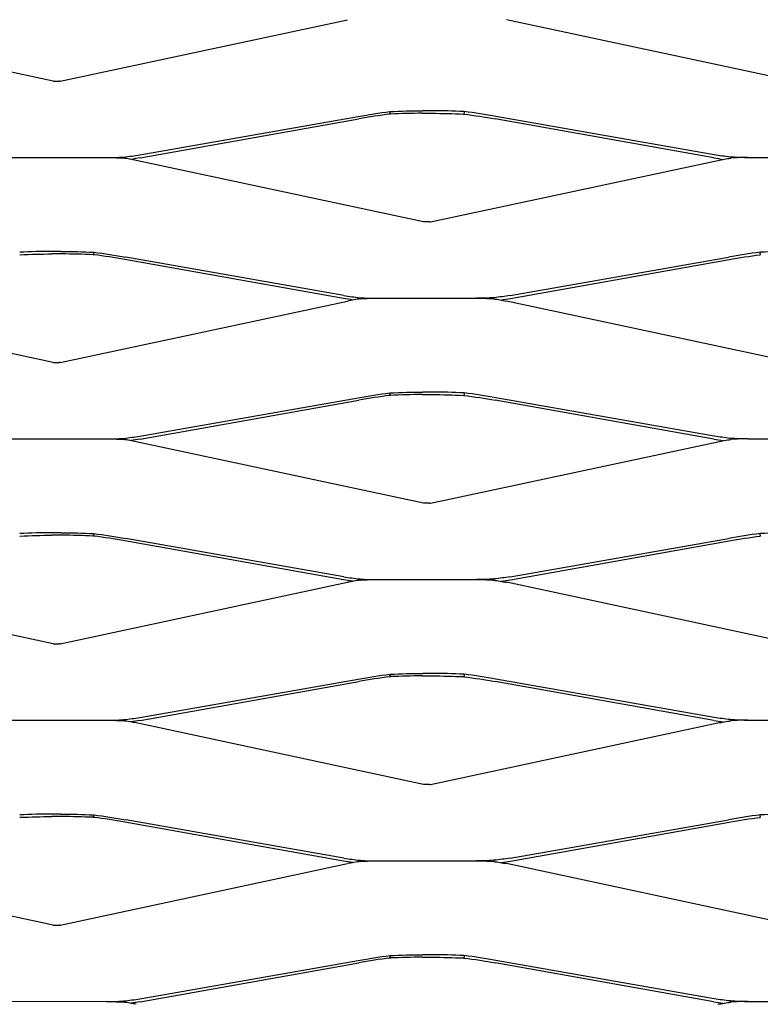
# Model space of a CAD drawing. Units: millimetres. Extents: x 9154 to 11654, y 5897 to 7227.
# Drawn here: x 10891 to 11141, y 6228 to 6561 of the extents above; entities that cross this region are included whole.
import ezdxf

# ---------------------------------------------------------------- set-up
doc = ezdxf.new("R2010")
doc.units = ezdxf.units.MM

msp = doc.modelspace()

# ---------------------------------------------------------------- linework, layer by layer
for p, q in [((10902.77, 6539.84), (10805.78, 6560.59)), ((10905.16, 6539.84), (11002.15, 6560.59)), ((11152.77, 6539.84), (11055.78, 6560.59)), ((10903.18, 6539.8), (10904.75, 6539.8)), ((10932, 6514.98), (11005.69, 6527.93)), ((10932.12, 6513.93), (11005.93, 6527.1)), ((11016.46, 6529.56), (11016.46, 6528.98)), ((11016.46, 6528.72), (11016.46, 6528.98)), ((11027.31, 6528.98), (11030.62, 6528.98)), ((11030.38, 6529.82), (11027.55, 6529.82)), ((11041.46, 6529.56), (11041.46, 6528.98)), ((11041.46, 6528.72), (11041.46, 6528.98)), ((11125.81, 6513.93), (11051.99, 6527.1)), ((11125.93, 6514.98), (11052.24, 6527.93)), ((10887.29, 6514.01), (10920.64, 6514.01)), ((10920.64, 6514.01), (10921.82, 6514.01)), ((10926.43, 6513.82), (10926.46, 6514.01)), ((10926.5, 6514.21), (10926.46, 6514.01)), ((10926.46, 6514.01), (10926.46, 6513.82)), ((11131.43, 6514.21), (11131.46, 6514.01)), ((11131.46, 6514.01), (11131.46, 6513.82)), ((11131.5, 6513.82), (11131.46, 6514.01)), ((11137.29, 6514.01), (11136.11, 6514.01)), ((11136.11, 6514.01), (11174.13, 6513.97)), ((11027.77, 6492.34), (10930.78, 6513.09)), ((11030.16, 6492.34), (11127.15, 6513.09)), ((11029.75, 6492.3), (11028.18, 6492.3)), ((10905.62, 6481.48), (10902.31, 6481.48)), ((10905.38, 6482.32), (10902.55, 6482.32)), ((10916.46, 6481.48), (10916.46, 6482.06)), ((10916.46, 6481.48), (10916.46, 6481.22)), ((11000.93, 6467.48), (10927.24, 6480.43)), ((11057, 6467.48), (11130.69, 6480.43)), ((11141.46, 6481.48), (11141.46, 6482.06)), ((11141.46, 6481.48), (11141.46, 6481.22)), ((11000.81, 6466.43), (10926.99, 6479.6)), ((11057.12, 6466.43), (11130.93, 6479.6)), ((10902.77, 6444.84), (10805.78, 6465.59)), ((10905.16, 6444.84), (11002.15, 6465.59)), ((11006.46, 6466.51), (11006.43, 6466.71)), ((11006.46, 6466.51), (11006.5, 6466.32)), ((11011.11, 6466.51), (11012.29, 6466.51)), ((11012.29, 6466.51), (11045.64, 6466.51)), ((11045.64, 6466.51), (11046.82, 6466.51)), ((11051.46, 6466.51), (11051.43, 6466.32)), ((11051.46, 6466.51), (11051.5, 6466.71)), ((11152.77, 6444.84), (11055.78, 6465.59)), ((10903.18, 6444.8), (10904.75, 6444.8)), ((11016.46, 6434.56), (11016.46, 6433.98)), ((11016.46, 6433.72), (11016.46, 6433.98)), ((11027.31, 6433.98), (11030.62, 6433.98)), ((11030.38, 6434.82), (11027.55, 6434.82)), ((11041.46, 6434.56), (11041.46, 6433.98)), ((11041.46, 6433.72), (11041.46, 6433.98)), ((10932, 6419.98), (11005.69, 6432.93)), ((10932.12, 6418.93), (11005.93, 6432.1)), ((11125.81, 6418.93), (11051.99, 6432.1)), ((11125.93, 6419.98), (11052.24, 6432.93)), ((10886.7, 6419.01), (10920.64, 6419.01)), ((10920.64, 6419.01), (10921.82, 6419.01)), ((10926.43, 6418.82), (10926.46, 6419.01)), ((10926.5, 6419.21), (10926.46, 6419.01)), ((10926.46, 6419.01), (10926.46, 6418.82)), ((11027.77, 6397.34), (10930.78, 6418.09)), ((11030.16, 6397.34), (11127.15, 6418.09)), ((11131.43, 6419.21), (11131.46, 6419.01)), ((11131.5, 6418.82), (11131.46, 6419.01)), ((11131.46, 6419.01), (11131.46, 6418.82)), ((11137.29, 6419.01), (11136.11, 6419.01)), ((11137.29, 6419.01), (11170.64, 6419.01)), ((11029.75, 6397.3), (11028.18, 6397.3)), ((10905.62, 6386.48), (10902.31, 6386.48)), ((10905.38, 6387.32), (10902.55, 6387.32)), ((10916.46, 6386.48), (10916.46, 6387.06)), ((10916.46, 6386.48), (10916.46, 6386.22)), ((11000.81, 6371.43), (10926.99, 6384.6)), ((11000.93, 6372.48), (10927.24, 6385.43)), ((11057, 6372.48), (11130.69, 6385.43)), ((11057.12, 6371.43), (11130.93, 6384.6)), ((11141.46, 6386.48), (11141.46, 6387.06)), ((11141.46, 6386.48), (11141.46, 6386.22)), ((11006.46, 6371.51), (11006.43, 6371.71)), ((11006.46, 6371.51), (11006.5, 6371.32)), ((11011.11, 6371.51), (11012.29, 6371.51)), ((11011.11, 6371.51), (11046.82, 6371.51)), ((11045.64, 6371.51), (11046.82, 6371.51)), ((11051.46, 6371.51), (11051.43, 6371.32)), ((11051.46, 6371.51), (11051.5, 6371.71)), ((10902.77, 6349.84), (10805.78, 6370.59)), ((10905.16, 6349.84), (11002.15, 6370.59)), ((11152.77, 6349.84), (11055.78, 6370.59)), ((10903.18, 6349.8), (10904.75, 6349.8)), ((10932, 6324.98), (11005.69, 6337.93)), ((11016.46, 6339.56), (11016.46, 6338.98)), ((11016.46, 6338.72), (11016.46, 6338.98)), ((11027.31, 6338.98), (11030.62, 6338.98)), ((11030.38, 6339.82), (11027.55, 6339.82)), ((11041.46, 6339.56), (11041.46, 6338.98)), ((11041.46, 6338.72), (11041.46, 6338.98)), ((11125.93, 6324.98), (11052.24, 6337.93)), ((10932.12, 6323.93), (11005.93, 6337.1)), ((11125.81, 6323.93), (11051.99, 6337.1)), ((10926.5, 6324.21), (10926.46, 6324.01)), ((11131.43, 6324.21), (11131.46, 6324.01)), ((10884.36, 6324.06), (10923.57, 6324.06)), ((10920.64, 6324.01), (10921.82, 6324.01)), ((10926.43, 6323.82), (10926.46, 6324.01)), ((10926.46, 6324.01), (10926.46, 6323.82)), ((11027.77, 6302.34), (10930.78, 6323.09)), ((11030.16, 6302.34), (11127.15, 6323.09)), ((11131.5, 6323.82), (11131.46, 6324.01)), ((11131.46, 6324.01), (11131.46, 6323.82)), ((11137.29, 6324.01), (11136.11, 6324.01)), ((11136.11, 6324.01), (11171.82, 6324.01)), ((11029.75, 6302.3), (11028.18, 6302.3)), ((10905.62, 6291.48), (10902.31, 6291.48)), ((10905.38, 6292.32), (10902.55, 6292.32)), ((10916.46, 6291.48), (10916.46, 6292.06)), ((10916.46, 6291.48), (10916.46, 6291.22)), ((11141.46, 6291.48), (11141.46, 6292.06)), ((11141.46, 6291.48), (11141.46, 6291.22)), ((11000.81, 6276.43), (10926.99, 6289.6)), ((11000.93, 6277.48), (10927.24, 6290.43)), ((11057, 6277.48), (11130.69, 6290.43)), ((11057.12, 6276.43), (11130.93, 6289.6)), ((10902.77, 6254.84), (10805.78, 6275.59)), ((10905.16, 6254.84), (11002.15, 6275.59)), ((11006.46, 6276.51), (11006.43, 6276.71)), ((11006.46, 6276.51), (11006.5, 6276.32)), ((11011.11, 6276.51), (11012.29, 6276.51)), ((11012.29, 6276.51), (11045.64, 6276.51)), ((11045.64, 6276.51), (11046.82, 6276.51)), ((11051.46, 6276.51), (11051.43, 6276.32)), ((11051.46, 6276.51), (11051.5, 6276.71)), ((11152.77, 6254.84), (11055.78, 6275.59)), ((10903.18, 6254.8), (10904.75, 6254.8)), ((11016.46, 6244.56), (11016.46, 6243.98)), ((11030.38, 6244.82), (11027.55, 6244.82)), ((11041.46, 6244.56), (11041.46, 6243.98)), ((10932, 6229.98), (11005.69, 6242.93)), ((10932.12, 6228.93), (11005.93, 6242.1)), ((11016.46, 6243.72), (11016.46, 6243.98)), ((11027.31, 6243.98), (11030.62, 6243.98)), ((11041.46, 6243.72), (11041.46, 6243.98)), ((11125.81, 6228.93), (11051.99, 6242.1)), ((11125.93, 6229.98), (11052.24, 6242.93)), ((10920.64, 6229.01), (10883.8, 6228.97)), ((10920.64, 6229.01), (10921.82, 6229.01)), ((10926.43, 6228.82), (10926.46, 6229.01)), ((10926.5, 6229.21), (10926.46, 6229.01)), ((10926.46, 6229.01), (10926.46, 6228.82)), ((11131.43, 6229.21), (11131.46, 6229.01)), ((11131.5, 6228.82), (11131.46, 6229.01)), ((11131.46, 6229.01), (11131.46, 6228.82)), ((11137.29, 6229.01), (11136.11, 6229.01)), ((11136.11, 6229.01), (11171.82, 6229.01))]:
    msp.add_line(p, q)
for points, knots in [([(10902.77, 6539.84), (10902.83, 6539.83), (10902.9, 6539.82), (10903.04, 6539.8), (10903.11, 6539.8), (10903.18, 6539.8)], [0, 0, 0, 0, 0.02068316, 0.02068316, 0.04156524, 0.04156524, 0.04156524, 0.04156524]), ([(10905.16, 6539.84), (10905.1, 6539.83), (10905.03, 6539.82), (10904.89, 6539.8), (10904.82, 6539.8), (10904.75, 6539.8)], [0, 0, 0, 0, 0.02068316, 0.02068316, 0.04156524, 0.04156524, 0.04156524, 0.04156524]), ([(11027.31, 6528.98), (11023.74, 6528.98), (11020.19, 6528.89), (11016.59, 6528.73), (11016.53, 6528.72), (11016.46, 6528.72)], [0, 0, 0, 0, 1.068711, 1.068711, 1.087073, 1.087073, 1.087073, 1.087073]), ([(11030.62, 6528.98), (11034.18, 6528.98), (11037.74, 6528.89), (11041.34, 6528.73), (11041.4, 6528.72), (11041.46, 6528.72)], [0, 0, 0, 0, 1.068711, 1.068711, 1.087073, 1.087073, 1.087073, 1.087073]), ([(10921.82, 6514.01), (10923.35, 6514.01), (10924.87, 6513.95), (10926.4, 6513.83), (10926.42, 6513.83), (10926.43, 6513.82)], [0, 0, 0, 0, 0.4598856, 0.4598856, 0.4651124, 0.4651124, 0.4651124, 0.4651124]), ([(10926.5, 6514.21), (10926.52, 6514.21), (10926.55, 6514.21), (10928.39, 6514.41), (10930.21, 6514.67), (10932, 6514.98)], [0.5680524, 0.5680524, 0.5680524, 0.5680524, 0.5759173, 0.5759173, 1.1257644, 1.1257644, 1.1257644, 1.1257644]), ([(11131.43, 6514.21), (11131.41, 6514.21), (11131.38, 6514.21), (11129.54, 6514.41), (11127.72, 6514.67), (11125.93, 6514.98)], [0.5680524, 0.5680524, 0.5680524, 0.5680524, 0.5759173, 0.5759173, 1.1257644, 1.1257644, 1.1257644, 1.1257644]), ([(11136.11, 6514.01), (11134.58, 6514.01), (11133.06, 6513.95), (11131.53, 6513.83), (11131.51, 6513.83), (11131.5, 6513.82)], [0, 0, 0, 0, 0.4598856, 0.4598856, 0.4651124, 0.4651124, 0.4651124, 0.4651124]), ([(11028.18, 6492.3), (11028.11, 6492.3), (11028.04, 6492.3), (11027.9, 6492.32), (11027.83, 6492.33), (11027.77, 6492.34)], [0, 0, 0, 0, 0.02088559, 0.02088559, 0.04157247, 0.04157247, 0.04157247, 0.04157247]), ([(11029.75, 6492.3), (11029.82, 6492.3), (11029.89, 6492.3), (11030.03, 6492.32), (11030.1, 6492.33), (11030.16, 6492.34)], [0, 0, 0, 0, 0.02088559, 0.02088559, 0.04157247, 0.04157247, 0.04157247, 0.04157247]), ([(10891.46, 6481.22), (10891.52, 6481.22), (10891.58, 6481.23), (10895.19, 6481.39), (10898.74, 6481.48), (10902.31, 6481.48)], [1.105652, 1.105652, 1.105652, 1.105652, 1.123644, 1.123644, 2.193069, 2.193069, 2.193069, 2.193069]), ([(10916.46, 6481.22), (10916.4, 6481.22), (10916.35, 6481.23), (10912.74, 6481.39), (10909.19, 6481.48), (10905.62, 6481.48)], [1.105652, 1.105652, 1.105652, 1.105652, 1.123644, 1.123644, 2.193069, 2.193069, 2.193069, 2.193069]), ([(11000.93, 6467.48), (11002.71, 6467.17), (11004.52, 6466.91), (11006.36, 6466.71), (11006.4, 6466.71), (11006.43, 6466.71)], [0, 0, 0, 0, 0.5480573, 0.5480573, 0.5583138, 0.5583138, 0.5583138, 0.5583138]), ([(11057, 6467.48), (11055.22, 6467.17), (11053.4, 6466.91), (11051.56, 6466.71), (11051.53, 6466.71), (11051.5, 6466.71)], [0, 0, 0, 0, 0.5480573, 0.5480573, 0.5583138, 0.5583138, 0.5583138, 0.5583138]), ([(10902.77, 6444.84), (10902.83, 6444.83), (10902.9, 6444.82), (10903.04, 6444.8), (10903.11, 6444.8), (10903.18, 6444.8)], [0, 0, 0, 0, 0.02068316, 0.02068316, 0.04156524, 0.04156524, 0.04156524, 0.04156524]), ([(10905.16, 6444.84), (10905.1, 6444.83), (10905.03, 6444.82), (10904.89, 6444.8), (10904.82, 6444.8), (10904.75, 6444.8)], [0, 0, 0, 0, 0.02068316, 0.02068316, 0.04156524, 0.04156524, 0.04156524, 0.04156524]), ([(11027.31, 6433.98), (11023.74, 6433.98), (11020.19, 6433.89), (11016.59, 6433.73), (11016.53, 6433.72), (11016.46, 6433.72)], [0, 0, 0, 0, 1.068711, 1.068711, 1.087073, 1.087073, 1.087073, 1.087073]), ([(11030.62, 6433.98), (11034.18, 6433.98), (11037.74, 6433.89), (11041.34, 6433.73), (11041.4, 6433.72), (11041.46, 6433.72)], [0, 0, 0, 0, 1.068711, 1.068711, 1.087073, 1.087073, 1.087073, 1.087073]), ([(10921.82, 6419.01), (10923.35, 6419.01), (10924.87, 6418.95), (10926.4, 6418.83), (10926.42, 6418.83), (10926.43, 6418.82)], [0, 0, 0, 0, 0.4598856, 0.4598856, 0.4651124, 0.4651124, 0.4651124, 0.4651124]), ([(10926.5, 6419.21), (10926.52, 6419.21), (10926.55, 6419.21), (10928.39, 6419.41), (10930.21, 6419.67), (10932, 6419.98)], [0.5680524, 0.5680524, 0.5680524, 0.5680524, 0.5759173, 0.5759173, 1.1257644, 1.1257644, 1.1257644, 1.1257644]), ([(11131.43, 6419.21), (11131.41, 6419.21), (11131.38, 6419.21), (11129.54, 6419.41), (11127.72, 6419.67), (11125.93, 6419.98)], [0.5680524, 0.5680524, 0.5680524, 0.5680524, 0.5759173, 0.5759173, 1.1257644, 1.1257644, 1.1257644, 1.1257644]), ([(11136.11, 6419.01), (11134.58, 6419.01), (11133.06, 6418.95), (11131.53, 6418.83), (11131.51, 6418.83), (11131.5, 6418.82)], [0, 0, 0, 0, 0.4598856, 0.4598856, 0.4651124, 0.4651124, 0.4651124, 0.4651124]), ([(11028.18, 6397.3), (11028.11, 6397.3), (11028.04, 6397.3), (11027.9, 6397.32), (11027.83, 6397.33), (11027.77, 6397.34)], [0, 0, 0, 0, 0.02088559, 0.02088559, 0.04157247, 0.04157247, 0.04157247, 0.04157247]), ([(11029.75, 6397.3), (11029.82, 6397.3), (11029.89, 6397.3), (11030.03, 6397.32), (11030.1, 6397.33), (11030.16, 6397.34)], [0, 0, 0, 0, 0.02088559, 0.02088559, 0.04157247, 0.04157247, 0.04157247, 0.04157247]), ([(10891.46, 6386.22), (10891.52, 6386.22), (10891.58, 6386.23), (10895.19, 6386.39), (10898.74, 6386.48), (10902.31, 6386.48)], [1.105652, 1.105652, 1.105652, 1.105652, 1.123644, 1.123644, 2.193069, 2.193069, 2.193069, 2.193069]), ([(10916.46, 6386.22), (10916.4, 6386.22), (10916.35, 6386.23), (10912.74, 6386.39), (10909.19, 6386.48), (10905.62, 6386.48)], [1.105652, 1.105652, 1.105652, 1.105652, 1.123644, 1.123644, 2.193069, 2.193069, 2.193069, 2.193069]), ([(11000.93, 6372.48), (11002.71, 6372.17), (11004.52, 6371.91), (11006.36, 6371.71), (11006.4, 6371.71), (11006.43, 6371.71)], [0, 0, 0, 0, 0.5480573, 0.5480573, 0.5583138, 0.5583138, 0.5583138, 0.5583138]), ([(11057, 6372.48), (11055.22, 6372.17), (11053.4, 6371.91), (11051.56, 6371.71), (11051.53, 6371.71), (11051.5, 6371.71)], [0, 0, 0, 0, 0.5480573, 0.5480573, 0.5583138, 0.5583138, 0.5583138, 0.5583138]), ([(10902.77, 6349.84), (10902.83, 6349.83), (10902.9, 6349.82), (10903.04, 6349.8), (10903.11, 6349.8), (10903.18, 6349.8)], [0, 0, 0, 0, 0.02068316, 0.02068316, 0.04156524, 0.04156524, 0.04156524, 0.04156524]), ([(10905.16, 6349.84), (10905.1, 6349.83), (10905.03, 6349.82), (10904.89, 6349.8), (10904.82, 6349.8), (10904.75, 6349.8)], [0, 0, 0, 0, 0.02068316, 0.02068316, 0.04156524, 0.04156524, 0.04156524, 0.04156524]), ([(11027.31, 6338.98), (11023.74, 6338.98), (11020.19, 6338.89), (11016.59, 6338.73), (11016.53, 6338.72), (11016.46, 6338.72)], [0, 0, 0, 0, 1.068711, 1.068711, 1.087073, 1.087073, 1.087073, 1.087073]), ([(11030.62, 6338.98), (11034.18, 6338.98), (11037.74, 6338.89), (11041.34, 6338.73), (11041.4, 6338.72), (11041.46, 6338.72)], [0, 0, 0, 0, 1.068711, 1.068711, 1.087073, 1.087073, 1.087073, 1.087073]), ([(10926.5, 6324.21), (10926.52, 6324.21), (10926.55, 6324.21), (10928.39, 6324.41), (10930.21, 6324.67), (10932, 6324.98)], [0.5680524, 0.5680524, 0.5680524, 0.5680524, 0.5759173, 0.5759173, 1.1257644, 1.1257644, 1.1257644, 1.1257644]), ([(11131.43, 6324.21), (11131.41, 6324.21), (11131.38, 6324.21), (11129.54, 6324.41), (11127.72, 6324.67), (11125.93, 6324.98)], [0.5680524, 0.5680524, 0.5680524, 0.5680524, 0.5759173, 0.5759173, 1.1257644, 1.1257644, 1.1257644, 1.1257644]), ([(10921.82, 6324.01), (10923.35, 6324.01), (10924.87, 6323.95), (10926.4, 6323.83), (10926.42, 6323.83), (10926.43, 6323.82)], [0, 0, 0, 0, 0.4598856, 0.4598856, 0.4651124, 0.4651124, 0.4651124, 0.4651124]), ([(11136.11, 6324.01), (11134.58, 6324.01), (11133.06, 6323.95), (11131.53, 6323.83), (11131.51, 6323.83), (11131.5, 6323.82)], [0, 0, 0, 0, 0.4598856, 0.4598856, 0.4651124, 0.4651124, 0.4651124, 0.4651124]), ([(11028.18, 6302.3), (11028.11, 6302.3), (11028.04, 6302.3), (11027.9, 6302.32), (11027.83, 6302.33), (11027.77, 6302.34)], [0, 0, 0, 0, 0.02088559, 0.02088559, 0.04157247, 0.04157247, 0.04157247, 0.04157247]), ([(11029.75, 6302.3), (11029.82, 6302.3), (11029.89, 6302.3), (11030.03, 6302.32), (11030.1, 6302.33), (11030.16, 6302.34)], [0, 0, 0, 0, 0.02088559, 0.02088559, 0.04157247, 0.04157247, 0.04157247, 0.04157247]), ([(10891.46, 6291.22), (10891.52, 6291.22), (10891.58, 6291.23), (10895.19, 6291.39), (10898.74, 6291.48), (10902.31, 6291.48)], [1.105652, 1.105652, 1.105652, 1.105652, 1.123644, 1.123644, 2.193069, 2.193069, 2.193069, 2.193069]), ([(10916.46, 6291.22), (10916.4, 6291.22), (10916.35, 6291.23), (10912.74, 6291.39), (10909.19, 6291.48), (10905.62, 6291.48)], [1.105652, 1.105652, 1.105652, 1.105652, 1.123644, 1.123644, 2.193069, 2.193069, 2.193069, 2.193069]), ([(11000.93, 6277.48), (11002.71, 6277.17), (11004.52, 6276.91), (11006.36, 6276.71), (11006.4, 6276.71), (11006.43, 6276.71)], [0, 0, 0, 0, 0.5480573, 0.5480573, 0.5583138, 0.5583138, 0.5583138, 0.5583138]), ([(11057, 6277.48), (11055.22, 6277.17), (11053.4, 6276.91), (11051.56, 6276.71), (11051.53, 6276.71), (11051.5, 6276.71)], [0, 0, 0, 0, 0.5480573, 0.5480573, 0.5583138, 0.5583138, 0.5583138, 0.5583138]), ([(10902.77, 6254.84), (10902.83, 6254.83), (10902.9, 6254.82), (10903.04, 6254.8), (10903.11, 6254.8), (10903.18, 6254.8)], [0, 0, 0, 0, 0.02068316, 0.02068316, 0.04156524, 0.04156524, 0.04156524, 0.04156524]), ([(10905.16, 6254.84), (10905.1, 6254.83), (10905.03, 6254.82), (10904.89, 6254.8), (10904.82, 6254.8), (10904.75, 6254.8)], [0, 0, 0, 0, 0.02068316, 0.02068316, 0.04156524, 0.04156524, 0.04156524, 0.04156524]), ([(11027.31, 6243.98), (11023.74, 6243.98), (11020.19, 6243.89), (11016.59, 6243.73), (11016.53, 6243.72), (11016.46, 6243.72)], [0, 0, 0, 0, 1.068711, 1.068711, 1.087073, 1.087073, 1.087073, 1.087073]), ([(11030.62, 6243.98), (11034.18, 6243.98), (11037.74, 6243.89), (11041.34, 6243.73), (11041.4, 6243.72), (11041.46, 6243.72)], [0, 0, 0, 0, 1.068711, 1.068711, 1.087073, 1.087073, 1.087073, 1.087073]), ([(10921.82, 6229.01), (10923.35, 6229.01), (10924.87, 6228.95), (10926.4, 6228.83), (10926.42, 6228.83), (10926.43, 6228.82)], [0, 0, 0, 0, 0.4598856, 0.4598856, 0.4651124, 0.4651124, 0.4651124, 0.4651124]), ([(10926.5, 6229.21), (10926.52, 6229.21), (10926.55, 6229.21), (10928.39, 6229.41), (10930.21, 6229.67), (10932, 6229.98)], [0.5680524, 0.5680524, 0.5680524, 0.5680524, 0.5759173, 0.5759173, 1.1257644, 1.1257644, 1.1257644, 1.1257644]), ([(11131.43, 6229.21), (11131.41, 6229.21), (11131.38, 6229.21), (11129.54, 6229.41), (11127.72, 6229.67), (11125.93, 6229.98)], [0.5680524, 0.5680524, 0.5680524, 0.5680524, 0.5759173, 0.5759173, 1.1257644, 1.1257644, 1.1257644, 1.1257644]), ([(11136.11, 6229.01), (11134.58, 6229.01), (11133.06, 6228.95), (11131.53, 6228.83), (11131.51, 6228.83), (11131.5, 6228.82)], [0, 0, 0, 0, 0.4598856, 0.4598856, 0.4651124, 0.4651124, 0.4651124, 0.4651124])]:
    msp.add_open_spline(points, degree=3, knots=knots)
for points in [[(11005.69, 6527.93), (11009.25, 6528.56), (11012.85, 6529.1), (11016.46, 6529.56)], [(11016.46, 6528.72), (11012.93, 6528.26), (11009.41, 6527.72), (11005.93, 6527.1)], [(11016.46, 6529.56), (11020.15, 6529.74), (11023.84, 6529.82), (11027.55, 6529.82)], [(11041.46, 6529.56), (11037.78, 6529.74), (11034.08, 6529.82), (11030.38, 6529.82)], [(11052.24, 6527.93), (11048.68, 6528.56), (11045.08, 6529.1), (11041.46, 6529.56)], [(11041.46, 6528.72), (11045, 6528.26), (11048.52, 6527.72), (11051.99, 6527.1)], [(10920.64, 6514.01), (10922.59, 6514.01), (10924.56, 6514.08), (10926.5, 6514.21)], [(10926.45, 6513.82), (10926.44, 6513.82), (10926.44, 6513.82), (10926.43, 6513.82)], [(10926.45, 6513.82), (10926.45, 6513.89), (10926.46, 6513.95), (10926.46, 6514.01)], [(10930.78, 6513.09), (10929.36, 6513.39), (10927.92, 6513.64), (10926.45, 6513.82)], [(10932.12, 6513.93), (10931.1, 6513.74), (10930.06, 6513.58), (10929.02, 6513.43)], [(11125.81, 6513.93), (11126.83, 6513.74), (11127.87, 6513.58), (11128.91, 6513.43)], [(11127.15, 6513.09), (11128.57, 6513.39), (11130.01, 6513.64), (11131.48, 6513.82)], [(11137.29, 6514.01), (11135.34, 6514.01), (11133.36, 6514.08), (11131.43, 6514.21)], [(11131.48, 6513.82), (11131.47, 6513.89), (11131.47, 6513.95), (11131.46, 6514.01)], [(11131.48, 6513.82), (11131.48, 6513.82), (11131.49, 6513.82), (11131.5, 6513.82)], [(10902.55, 6482.32), (10898.84, 6482.32), (10895.15, 6482.24), (10891.46, 6482.06)], [(10905.38, 6482.32), (10909.08, 6482.32), (10912.78, 6482.24), (10916.46, 6482.06)], [(10916.46, 6482.06), (10920.08, 6481.6), (10923.68, 6481.06), (10927.24, 6480.43)], [(10926.99, 6479.6), (10923.52, 6480.22), (10920, 6480.76), (10916.46, 6481.22)], [(11141.46, 6482.06), (11137.85, 6481.6), (11134.25, 6481.06), (11130.69, 6480.43)], [(11130.93, 6479.6), (11134.41, 6480.22), (11137.93, 6480.76), (11141.46, 6481.22)], [(11152.55, 6482.32), (11148.84, 6482.32), (11145.15, 6482.24), (11141.46, 6482.06)], [(11003.91, 6465.93), (11002.87, 6466.08), (11001.83, 6466.24), (11000.81, 6466.43)], [(11006.48, 6466.32), (11005.01, 6466.14), (11003.57, 6465.89), (11002.15, 6465.59)], [(11006.43, 6466.71), (11008.36, 6466.58), (11010.34, 6466.51), (11012.29, 6466.51)], [(11006.5, 6466.32), (11006.49, 6466.32), (11006.48, 6466.32), (11006.48, 6466.32)], [(11006.5, 6466.32), (11008.02, 6466.45), (11009.56, 6466.51), (11011.11, 6466.51)], [(11051.5, 6466.71), (11049.56, 6466.58), (11047.59, 6466.51), (11045.64, 6466.51)], [(11046.82, 6466.51), (11048.37, 6466.51), (11049.9, 6466.45), (11051.43, 6466.32)], [(11051.43, 6466.32), (11051.44, 6466.32), (11051.44, 6466.32), (11051.45, 6466.32)], [(11051.45, 6466.32), (11052.92, 6466.14), (11054.36, 6465.89), (11055.78, 6465.59)], [(11054.02, 6465.93), (11055.06, 6466.08), (11056.1, 6466.24), (11057.12, 6466.43)], [(11005.69, 6432.93), (11009.25, 6433.56), (11012.85, 6434.1), (11016.46, 6434.56)], [(11016.46, 6434.56), (11020.15, 6434.74), (11023.84, 6434.82), (11027.55, 6434.82)], [(11041.46, 6434.56), (11037.78, 6434.74), (11034.08, 6434.82), (11030.38, 6434.82)], [(11052.24, 6432.93), (11048.68, 6433.56), (11045.08, 6434.1), (11041.46, 6434.56)], [(11016.46, 6433.72), (11012.93, 6433.26), (11009.41, 6432.72), (11005.93, 6432.1)], [(11041.46, 6433.72), (11045, 6433.26), (11048.52, 6432.72), (11051.99, 6432.1)], [(10920.64, 6419.01), (10922.59, 6419.01), (10924.56, 6419.08), (10926.5, 6419.21)], [(10926.45, 6418.82), (10926.44, 6418.82), (10926.44, 6418.82), (10926.43, 6418.82)], [(10926.45, 6418.82), (10926.45, 6418.89), (10926.46, 6418.95), (10926.46, 6419.01)], [(10930.78, 6418.09), (10929.36, 6418.39), (10927.92, 6418.64), (10926.45, 6418.82)], [(10932.12, 6418.93), (10931.1, 6418.74), (10930.06, 6418.58), (10929.02, 6418.43)], [(11125.81, 6418.93), (11126.83, 6418.74), (11127.87, 6418.58), (11128.91, 6418.43)], [(11127.15, 6418.09), (11128.57, 6418.39), (11130.01, 6418.64), (11131.48, 6418.82)], [(11137.29, 6419.01), (11135.34, 6419.01), (11133.36, 6419.08), (11131.43, 6419.21)], [(11131.48, 6418.82), (11131.47, 6418.89), (11131.47, 6418.95), (11131.46, 6419.01)], [(11131.48, 6418.82), (11131.48, 6418.82), (11131.49, 6418.82), (11131.5, 6418.82)], [(10902.55, 6387.32), (10898.84, 6387.32), (10895.15, 6387.24), (10891.46, 6387.06)], [(10905.38, 6387.32), (10909.08, 6387.32), (10912.78, 6387.24), (10916.46, 6387.06)], [(10916.46, 6387.06), (10920.08, 6386.6), (10923.68, 6386.06), (10927.24, 6385.43)], [(10926.99, 6384.6), (10923.52, 6385.22), (10920, 6385.76), (10916.46, 6386.22)], [(11141.46, 6387.06), (11137.85, 6386.6), (11134.25, 6386.06), (11130.69, 6385.43)], [(11130.93, 6384.6), (11134.41, 6385.22), (11137.93, 6385.76), (11141.46, 6386.22)], [(11152.55, 6387.32), (11148.84, 6387.32), (11145.15, 6387.24), (11141.46, 6387.06)], [(11003.91, 6370.93), (11002.87, 6371.08), (11001.83, 6371.24), (11000.81, 6371.43)], [(11006.48, 6371.32), (11005.01, 6371.14), (11003.57, 6370.89), (11002.15, 6370.59)], [(11006.43, 6371.71), (11008.36, 6371.58), (11010.34, 6371.51), (11012.29, 6371.51)], [(11006.5, 6371.32), (11006.49, 6371.32), (11006.48, 6371.32), (11006.48, 6371.32)], [(11006.5, 6371.32), (11008.02, 6371.45), (11009.56, 6371.51), (11011.11, 6371.51)], [(11051.5, 6371.71), (11049.56, 6371.58), (11047.59, 6371.51), (11045.64, 6371.51)], [(11046.82, 6371.51), (11048.37, 6371.51), (11049.9, 6371.45), (11051.43, 6371.32)], [(11051.43, 6371.32), (11051.44, 6371.32), (11051.44, 6371.32), (11051.45, 6371.32)], [(11051.45, 6371.32), (11052.92, 6371.14), (11054.36, 6370.89), (11055.78, 6370.59)], [(11054.02, 6370.93), (11055.06, 6371.08), (11056.1, 6371.24), (11057.12, 6371.43)], [(11005.69, 6337.93), (11009.25, 6338.56), (11012.85, 6339.1), (11016.46, 6339.56)], [(11016.46, 6338.72), (11012.93, 6338.26), (11009.41, 6337.72), (11005.93, 6337.1)], [(11016.46, 6339.56), (11020.15, 6339.74), (11023.84, 6339.82), (11027.55, 6339.82)], [(11041.46, 6339.56), (11037.78, 6339.74), (11034.08, 6339.82), (11030.38, 6339.82)], [(11052.24, 6337.93), (11048.68, 6338.56), (11045.08, 6339.1), (11041.46, 6339.56)], [(11041.46, 6338.72), (11045, 6338.26), (11048.52, 6337.72), (11051.99, 6337.1)], [(10920.64, 6324.01), (10922.59, 6324.01), (10924.56, 6324.08), (10926.5, 6324.21)], [(11137.29, 6324.01), (11135.34, 6324.01), (11133.36, 6324.08), (11131.43, 6324.21)], [(10926.45, 6323.82), (10926.44, 6323.82), (10926.44, 6323.82), (10926.43, 6323.82)], [(10926.45, 6323.82), (10926.45, 6323.89), (10926.46, 6323.95), (10926.46, 6324.01)], [(10930.78, 6323.09), (10929.36, 6323.39), (10927.92, 6323.64), (10926.45, 6323.82)], [(10932.12, 6323.93), (10931.1, 6323.74), (10930.06, 6323.58), (10929.02, 6323.43)], [(11125.81, 6323.93), (11126.83, 6323.74), (11127.87, 6323.58), (11128.91, 6323.43)], [(11127.15, 6323.09), (11128.57, 6323.39), (11130.01, 6323.64), (11131.48, 6323.82)], [(11131.48, 6323.82), (11131.47, 6323.89), (11131.47, 6323.95), (11131.46, 6324.01)], [(11131.48, 6323.82), (11131.48, 6323.82), (11131.49, 6323.82), (11131.5, 6323.82)], [(10902.55, 6292.32), (10898.84, 6292.32), (10895.15, 6292.24), (10891.46, 6292.06)], [(10905.38, 6292.32), (10909.08, 6292.32), (10912.78, 6292.24), (10916.46, 6292.06)], [(10916.46, 6292.06), (10920.08, 6291.6), (10923.68, 6291.06), (10927.24, 6290.43)], [(10926.99, 6289.6), (10923.52, 6290.22), (10920, 6290.76), (10916.46, 6291.22)], [(11141.46, 6292.06), (11137.85, 6291.6), (11134.25, 6291.06), (11130.69, 6290.43)], [(11130.93, 6289.6), (11134.41, 6290.22), (11137.93, 6290.76), (11141.46, 6291.22)], [(11152.55, 6292.32), (11148.84, 6292.32), (11145.15, 6292.24), (11141.46, 6292.06)], [(11003.91, 6275.93), (11002.87, 6276.08), (11001.83, 6276.24), (11000.81, 6276.43)], [(11006.48, 6276.32), (11005.01, 6276.14), (11003.57, 6275.89), (11002.15, 6275.59)], [(11006.43, 6276.71), (11008.36, 6276.58), (11010.34, 6276.51), (11012.29, 6276.51)], [(11006.5, 6276.32), (11006.49, 6276.32), (11006.48, 6276.32), (11006.48, 6276.32)], [(11006.5, 6276.32), (11008.02, 6276.45), (11009.56, 6276.51), (11011.11, 6276.51)], [(11051.5, 6276.71), (11049.56, 6276.58), (11047.59, 6276.51), (11045.64, 6276.51)], [(11046.82, 6276.51), (11048.37, 6276.51), (11049.9, 6276.45), (11051.43, 6276.32)], [(11051.43, 6276.32), (11051.44, 6276.32), (11051.44, 6276.32), (11051.45, 6276.32)], [(11051.45, 6276.32), (11052.92, 6276.14), (11054.36, 6275.89), (11055.78, 6275.59)], [(11054.02, 6275.93), (11055.06, 6276.08), (11056.1, 6276.24), (11057.12, 6276.43)], [(11005.69, 6242.93), (11009.25, 6243.56), (11012.85, 6244.1), (11016.46, 6244.56)], [(11016.46, 6244.56), (11020.15, 6244.74), (11023.84, 6244.82), (11027.55, 6244.82)], [(11041.46, 6244.56), (11037.78, 6244.74), (11034.08, 6244.82), (11030.38, 6244.82)], [(11052.24, 6242.93), (11048.68, 6243.56), (11045.08, 6244.1), (11041.46, 6244.56)], [(11016.46, 6243.72), (11012.93, 6243.26), (11009.41, 6242.72), (11005.93, 6242.1)], [(11041.46, 6243.72), (11045, 6243.26), (11048.52, 6242.72), (11051.99, 6242.1)], [(10920.64, 6229.01), (10922.59, 6229.01), (10924.56, 6229.08), (10926.5, 6229.21)], [(10926.45, 6228.82), (10926.44, 6228.82), (10926.44, 6228.82), (10926.43, 6228.82)], [(10926.45, 6228.82), (10926.45, 6228.89), (10926.46, 6228.95), (10926.46, 6229.01)], [(10930.78, 6228.09), (10929.36, 6228.39), (10927.92, 6228.64), (10926.45, 6228.82)], [(10932.12, 6228.93), (10931.1, 6228.74), (10930.06, 6228.58), (10929.02, 6228.43)], [(11125.81, 6228.93), (11126.83, 6228.74), (11127.87, 6228.58), (11128.91, 6228.43)], [(11127.15, 6228.09), (11128.57, 6228.39), (11130.01, 6228.64), (11131.48, 6228.82)], [(11137.29, 6229.01), (11135.34, 6229.01), (11133.36, 6229.08), (11131.43, 6229.21)], [(11131.48, 6228.82), (11131.47, 6228.89), (11131.47, 6228.95), (11131.46, 6229.01)], [(11131.48, 6228.82), (11131.48, 6228.82), (11131.49, 6228.82), (11131.5, 6228.82)]]:
    msp.add_open_spline(points, degree=3)

doc.saveas('drawing.dxf')
